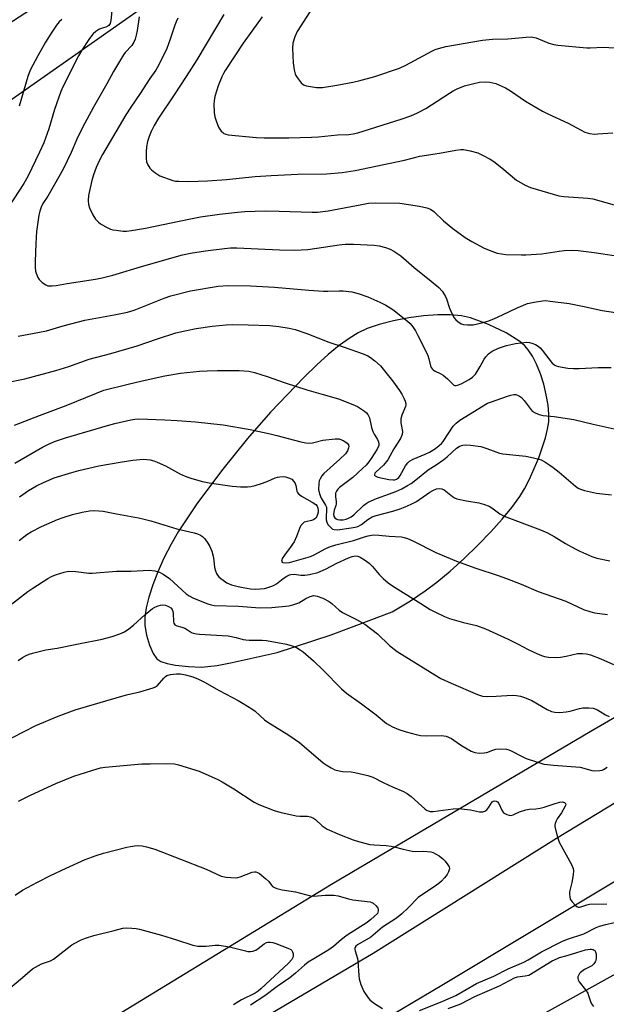
# Model space of a CAD drawing. Units: inches. Extents: x 1309764 to 1315764, y 541447 to 545448.
# Drawn here: x 1313536 to 1313736, y 542855 to 543191 of the extents above; entities that cross this region are included whole.
import ezdxf

# ---------------------------------------------------------------- set-up
doc = ezdxf.new("R2010")
doc.units = ezdxf.units.IN
doc.header["$MEASUREMENT"] = 0
for name, color, linetype in [('NTRL-Pasture Land', 2, 'Continuous'), ('TRANS-Road', 130, 'Continuous'), ('Undefined', 1, 'Continuous')]:
    doc.layers.add(name, color=color, linetype=linetype)

msp = doc.modelspace()

# ---------------------------------------------------------------- linework, layer by layer
at = {"layer": 'NTRL-Pasture Land'}
msp.add_lwpolyline([(1313586.66, 542780.54), (1313807.85, 542903.22), (1313915.41, 542693.85)], dxfattribs=at)
for points in [[(1313768.66, 543325.36, 0), (1313869.25, 543134.94, 0), (1313908.93, 543051.45, 0), (1313730.71, 542947.73, 0), (1313642.6, 542895.66, 0), (1313549.58, 542838.84, 0)], [(1313666.78, 543276.12, 0), (1313528.29, 543186.48, 0), (1313513.49, 543167.61, 0), (1313513.93, 543160.49, 0), (1313517.72, 543155.28, 0), (1313525.18, 543157.59, 0), (1313692.96, 543275.44, 0)]]:
    msp.add_polyline3d(points, dxfattribs=at)
msp.add_polyline3d([(1313593.81, 542969.97, 0), (1313598.29, 542969.81, 0), (1313603.6, 542970.38, 0), (1313608.79, 542971.38, 0), (1313624.06, 542974.82, 0), (1313642.52, 542980.82, 0), (1313663.22, 542988.66, 0), (1313669.5, 542992.47, 0), (1313674.54, 542995.8, 0), (1313678.48, 542998.75, 0), (1313682.99, 543002.51, 0), (1313687.72, 543006.77, 0), (1313692.47, 543011.36, 0), (1313696.87, 543015.92, 0), (1313700.77, 543020.27, 0), (1313704.06, 543024.27, 0), (1313706.73, 543027.97, 0), (1313708.32, 543030.59, 0), (1313710.03, 543033.85, 0), (1313713.22, 543041.13, 0), (1313715.53, 543048.05, 0), (1313716.22, 543050.93, 0), (1313716.61, 543053.51, 0), (1313716.68, 543056.09, 0), (1313716.4, 543059.18, 0), (1313715.79, 543062.68, 0), (1313714.89, 543066.28, 0), (1313713.76, 543069.8, 0), (1313712.45, 543073.08, 0), (1313711.09, 543075.81, 0), (1313709.66, 543078.02, 0), (1313708.43, 543079.37, 0), (1313706.74, 543080.81, 0), (1313702.15, 543083.75, 0), (1313696.08, 543086.68, 0), (1313689.94, 543088.91, 0), (1313686.86, 543089.58, 0), (1313683.08, 543089.93, 0), (1313678.79, 543089.94, 0), (1313673.96, 543089.59, 0), (1313668.92, 543088.91, 0), (1313663.73, 543087.89, 0), (1313658.85, 543086.63, 0), (1313654.72, 543085.24, 0), (1313651.71, 543083.83, 0), (1313648.57, 543081.92, 0), (1313645.19, 543079.48, 0), (1313641.44, 543076.39, 0), (1313637.55, 543072.86, 0), (1313633.28, 543068.7, 0), (1313621.85, 543056.72, 0), (1313613.94, 543047.81, 0), (1313605.06, 543036.78, 0), (1313596.7, 543025.5, 0), (1313590.34, 543015.94, 0), (1313587.91, 543011.7, 0), (1313585.5, 543006.97, 0), (1313583.41, 543002.31, 0), (1313581.67, 542997.83, 0), (1313580.35, 542993.71, 0), (1313579.48, 542990.06, 0), (1313579.02, 542986.79, 0), (1313578.99, 542983.95, 0), (1313579.51, 542980.75, 0), (1313580.54, 542977.25, 0), (1313581.78, 542974.42, 0), (1313583.07, 542972.64, 0), (1313584.49, 542971.76, 0), (1313586.61, 542971.07, 0), (1313589.39, 542970.53, 0)], close=True, dxfattribs=at)
at = {"layer": 'TRANS-Road'}
msp.add_lwpolyline([(1313615.51, 542847.97), (1313656.81, 542872.23), (1313719.24, 542911.48), (1313811.93, 542967.78), (1313896.51, 543018.68), (1313994.76, 543077.31), (1313995.59, 543077.8), (1314018.07, 543091.39), (1314025.33, 543095.77), (1314088.4, 543133.86), (1314091.31, 543135.64), (1314108.59, 543146.22), (1314152.08, 543172.83), (1314153.06, 543171.91), (1314158.03, 543163.71), (1314163.91, 543154.01), (1313848.26, 542962.05), (1313822.76, 542946.54), (1313797.08, 542931.28), (1313769.83, 542915.08), (1313680.76, 542861.64), (1313606.16, 542817.29)], dxfattribs=at)
at = {"layer": 'Undefined'}
for points, elevation in [([(1313567.8, 543194.78), (1313567.42, 543190.32), (1313567.15, 543189.25), (1313566.75, 543188.65), (1313566.38, 543188.36), (1313565.72, 543188.04), (1313564.11, 543187.56), (1313563.32, 543187.23), (1313562.32, 543186.59), (1313561.42, 543185.82), (1313560.8, 543185.09), (1313559.96, 543183.87), (1313557.54, 543180.15), (1313556.44, 543178.26), (1313551.18, 543167.91), (1313550.37, 543166.14), (1313548.22, 543159.94), (1313546.29, 543153.35), (1313544.55, 543148.62), (1313543.11, 543145.36), (1313539.1, 543137.17), (1313537.72, 543134.77), (1313532.69, 543126.9)], 436), ([(1313636.18, 543194.85), (1313630.92, 543186.57), (1313630.12, 543184.77), (1313629.47, 543182.62), (1313629.36, 543180.9), (1313629.58, 543175.89), (1313629.87, 543173.52), (1313630.19, 543172.07), (1313630.41, 543171.55), (1313630.85, 543170.85), (1313632.26, 543169.1), (1313633.08, 543168.41), (1313634.1, 543168.05), (1313637.48, 543167.52), (1313638.33, 543167.46), (1313639.48, 543167.52), (1313644.39, 543168.27), (1313649.85, 543169.28), (1313651.87, 543169.72), (1313657.32, 543171.23), (1313665.72, 543174.02), (1313667.93, 543175.06), (1313676.8, 543179.88), (1313677.87, 543180.38), (1313679, 543180.77), (1313681.58, 543181.45), (1313694.03, 543183.58), (1313697.48, 543183.91), (1313702.66, 543184.02), (1313708.91, 543184.65), (1313710.67, 543184.69), (1313712.37, 543184.43), (1313716.67, 543182.61), (1313718.31, 543182.17), (1313719.72, 543181.93), (1313729.6, 543180.97), (1313730.75, 543180.97), (1313735.18, 543181.27), (1313739.04, 543180.99)], 426), ([(1313577, 543191.61), (1313576.41, 543186.95), (1313576.09, 543185.29), (1313575.72, 543183.94), (1313575.28, 543182.95), (1313574.53, 543181.81), (1313572.33, 543179.39), (1313571.71, 543178.59), (1313568.31, 543172.9), (1313566.03, 543168.68), (1313561.51, 543160.76), (1313557.73, 543153.85), (1313555.78, 543149.9), (1313553.88, 543145.27), (1313551.11, 543139.6), (1313548.2, 543134.35), (1313545.89, 543130.43), (1313544.28, 543127.89), (1313543.64, 543126.64), (1313543.18, 543125.29), (1313542.83, 543123.9), (1313542.04, 543118.32), (1313541.79, 543114.31), (1313541.57, 543108.09), (1313541.58, 543106.05), (1313541.77, 543104.89), (1313542.38, 543102.91), (1313542.99, 543101.94), (1313544.05, 543100.94), (1313545.22, 543100.12), (1313545.99, 543099.88), (1313547.36, 543099.79), (1313548.77, 543099.89), (1313552.56, 543100.62), (1313562.23, 543102.07), (1313564.49, 543102.52), (1313568.07, 543103.47), (1313578.7, 543106.69), (1313591.77, 543110.36), (1313594.52, 543110.97), (1313599.62, 543111.82), (1313606.18, 543112.62), (1313608.22, 543112.76), (1313610.3, 543112.77), (1313624.9, 543112.09), (1313629.96, 543111.97), (1313634.55, 543112.26), (1313645.25, 543113.77), (1313647.29, 543114), (1313650.05, 543114.03), (1313657.14, 543113.68), (1313658.83, 543113.48), (1313661, 543112.91), (1313662.6, 543112.38), (1313663.85, 543111.69), (1313666.21, 543110.01), (1313670.72, 543106.06), (1313676.58, 543101.44), (1313679.18, 543099.25), (1313680.34, 543098.06), (1313681.35, 543096.42), (1313681.79, 543095.42), (1313682.79, 543092.25), (1313683.75, 543090.16), (1313684.43, 543088.9), (1313684.95, 543088.24), (1313685.6, 543087.7), (1313686.8, 543086.93), (1313687.57, 543086.61), (1313688.92, 543086.48), (1313690.88, 543086.58), (1313692.33, 543086.84), (1313694.63, 543087.41), (1313696.24, 543087.95), (1313698.09, 543088.69), (1313700.82, 543089.91), (1313705.85, 543092.35), (1313709.39, 543093.76), (1313710.5, 543094.09), (1313711.63, 543094.31), (1313714.46, 543094.74), (1313715.6, 543094.79), (1313717.09, 543094.66), (1313723.61, 543093.79), (1313728.11, 543092.9), (1313734.84, 543091.41), (1313743.13, 543090.13)], 434), ([(1313605.94, 543192.4), (1313596.7, 543176.95), (1313593.06, 543171.19), (1313589.01, 543164.97), (1313583.61, 543157), (1313582.17, 543154.48), (1313581.11, 543152.42), (1313580.47, 543150.77), (1313579.93, 543149.09), (1313579.59, 543147.21), (1313579.44, 543145.55), (1313579.46, 543143.24), (1313579.6, 543142.11), (1313579.97, 543141.11), (1313580.67, 543139.96), (1313581.27, 543139.35), (1313582.4, 543138.44), (1313583.36, 543137.79), (1313584.13, 543137.38), (1313588.58, 543135.72), (1313589.43, 543135.54), (1313590.57, 543135.47), (1313594.02, 543135.46), (1313600.32, 543135.61), (1313606.81, 543136.14), (1313616.55, 543137.15), (1313622.03, 543137.48), (1313631.08, 543137.9), (1313640.92, 543137.98), (1313646.22, 543138.47), (1313650.62, 543139.17), (1313667.52, 543142.72), (1313672.69, 543144.01), (1313679.41, 543145.1), (1313684.91, 543146.12), (1313686.65, 543146.34), (1313687.52, 543146.33), (1313689.85, 543145.86), (1313692.44, 543145.13), (1313694.05, 543144.4), (1313696.67, 543143.02), (1313697.88, 543142.23), (1313700.58, 543140.1), (1313705.64, 543135.84), (1313708.59, 543134.18), (1313710.41, 543133.38), (1313720.03, 543130.56), (1313721.75, 543130.33), (1313729.89, 543129.69), (1313731.62, 543129.47), (1313744.98, 543125.7)], 430), ([(1313619, 543191.56), (1313612.5, 543182.55), (1313606.36, 543173.28), (1313605.76, 543172.28), (1313605.19, 543171.13), (1313604.03, 543167.98), (1313602.89, 543164.35), (1313602.57, 543162.93), (1313602.5, 543161.78), (1313602.58, 543158.89), (1313602.79, 543157.47), (1313603.25, 543156.12), (1313604.12, 543153.99), (1313604.52, 543153.23), (1313604.98, 543152.6), (1313605.53, 543152.07), (1313605.94, 543151.8), (1313606.59, 543151.54), (1313607.43, 543151.37), (1313617.08, 543150.39), (1313619.65, 543150.25), (1313628.09, 543150.32), (1313635.73, 543150.51), (1313638.12, 543150.68), (1313644.67, 543151.36), (1313648.53, 543151.49), (1313649.97, 543151.64), (1313651.52, 543152.03), (1313666.33, 543156.66), (1313669.57, 543157.8), (1313671.93, 543158.78), (1313674.79, 543160.31), (1313682.82, 543165.56), (1313684.07, 543166.31), (1313685.4, 543166.97), (1313687.89, 543168), (1313691.04, 543168.86), (1313693.07, 543169.28), (1313695.12, 543169.39), (1313696.57, 543169.28), (1313698.55, 543168.8), (1313699.88, 543168.3), (1313701.91, 543167.33), (1313703.61, 543166.34), (1313708.66, 543162.76), (1313714.53, 543159.41), (1313716.35, 543158.48), (1313723.2, 543155.33), (1313727.68, 543152.89), (1313728.97, 543152.28), (1313730.55, 543151.82), (1313732.2, 543151.59), (1313733.39, 543151.63), (1313738.44, 543152.05)], 428), ([(1313550.69, 543190.65), (1313549.83, 543189.83), (1313548.92, 543188.72), (1313547.26, 543186.34), (1313545.16, 543182.92), (1313542.55, 543178.32), (1313539.95, 543173.4), (1313539.11, 543171.16), (1313536.12, 543161.12)], 438), ([(1313590.28, 543191.08), (1313589.63, 543189.83), (1313589.19, 543188.76), (1313587.62, 543183.97), (1313586.43, 543180.71), (1313583.68, 543174.92), (1313582.78, 543173.39), (1313580.71, 543170.51), (1313577.42, 543165.4), (1313574.24, 543160.8), (1313572.53, 543158.16), (1313564.53, 543144.58), (1313563.56, 543142.74), (1313562.41, 543140.19), (1313561.47, 543137.68), (1313560.91, 543135.73), (1313559.84, 543130.69), (1313559.66, 543128.97), (1313559.78, 543127.55), (1313560.11, 543126.44), (1313561.23, 543124.05), (1313562.23, 543122.62), (1313563.2, 543121.56), (1313563.87, 543121), (1313565.67, 543119.94), (1313567.29, 543119.18), (1313568.13, 543118.94), (1313569.27, 543118.77), (1313571.58, 543118.53), (1313572.74, 543118.5), (1313574.44, 543118.69), (1313579.26, 543119.52), (1313593.97, 543122.62), (1313597.95, 543123.35), (1313604.45, 543124.27), (1313610.51, 543124.94), (1313613.11, 543125.14), (1313620.07, 543125.42), (1313624.73, 543125.34), (1313636.05, 543124.9), (1313637.81, 543124.91), (1313641.48, 543125.39), (1313652.88, 543127.62), (1313655.23, 543128.01), (1313657.53, 543128.14), (1313665.93, 543128), (1313672.6, 543126.98), (1313675.07, 543126.41), (1313676.34, 543125.95), (1313677.41, 543125.2), (1313680.7, 543122.05), (1313683.88, 543119.34), (1313688.13, 543116.35), (1313690.41, 543114.96), (1313694.61, 543112.71), (1313697.2, 543111.6), (1313699.07, 543110.99), (1313700.51, 543110.71), (1313701.99, 543110.57), (1313707.34, 543110.37), (1313708.81, 543110.38), (1313714.22, 543110.7), (1313720.17, 543111.66), (1313721.92, 543111.87), (1313724.49, 543111.99), (1313726.69, 543111.91), (1313732.08, 543111.24), (1313742.7, 543109.63)], 432), ([(1313535.86, 543082.66), (1313543.1, 543084), (1313545.43, 543084.54), (1313551.14, 543086.18), (1313558.52, 543088.16), (1313568.5, 543089.94), (1313573.1, 543090.85), (1313575.33, 543091.56), (1313585.53, 543095.59), (1313587.86, 543096.39), (1313594.6, 543098.08), (1313603.99, 543099.68), (1313607.22, 543099.9), (1313614.96, 543099.86), (1313623.15, 543099.41), (1313634.9, 543098.35), (1313639.9, 543097.99), (1313641.32, 543097.96), (1313645.22, 543098.18), (1313646.55, 543098.17), (1313649.53, 543097.76), (1313651.72, 543097.24), (1313654.94, 543096.11), (1313659.03, 543094.28), (1313661.08, 543093.2), (1313663.53, 543091.73), (1313668.54, 543087.75), (1313669.38, 543086.96), (1313670.25, 543085.86), (1313671.17, 543084.46), (1313672.01, 543082.9), (1313674.02, 543078.93), (1313675.38, 543076.03), (1313675.77, 543074.95), (1313676.37, 543072.5), (1313676.57, 543072), (1313676.86, 543071.56), (1313677.24, 543071.19), (1313677.72, 543070.89), (1313679.85, 543069.86), (1313680.6, 543069.41), (1313682.14, 543068.08), (1313683.89, 543066.28), (1313684.28, 543065.99), (1313684.66, 543065.84), (1313685.02, 543065.82), (1313685.52, 543065.92), (1313686.81, 543066.45), (1313689.54, 543067.85), (1313690.64, 543068.68), (1313691.62, 543069.69), (1313692.28, 543070.59), (1313693.27, 543072.27), (1313694.65, 543074.88), (1313695.13, 543075.63), (1313696.09, 543076.63), (1313697.34, 543077.52), (1313699.46, 543078.6), (1313702.27, 543079.51), (1313705.32, 543080.17), (1313709.16, 543080.57), (1313710.01, 543080.49), (1313710.8, 543080.28), (1313712.09, 543079.79), (1313713.04, 543079.27), (1313713.66, 543078.71), (1313714.42, 543077.85), (1313717.83, 543073.46), (1313718.67, 543072.78), (1313719.16, 543072.53), (1313719.97, 543072.27), (1313723.09, 543071.77), (1313725.03, 543071.63), (1313727.01, 543071.65), (1313733.49, 543071.99), (1313737.85, 543072.02)], 436), ([(1313524.55, 543065.39), (1313538.06, 543068.1), (1313548.68, 543070.93), (1313553.12, 543072.36), (1313560.07, 543074.77), (1313567.43, 543076.72), (1313576.38, 543079.36), (1313583.32, 543081.76), (1313589.52, 543083.76), (1313593.13, 543084.63), (1313596.49, 543085.28), (1313601.9, 543086.07), (1313606.65, 543086.53), (1313609, 543086.6), (1313614.25, 543086.58), (1313621.57, 543086.3), (1313624.7, 543086), (1313628.21, 543085.37), (1313630.23, 543084.89), (1313634.17, 543083.59), (1313641.73, 543080.61), (1313646.96, 543078.95), (1313653.35, 543076.7), (1313654.96, 543076.01), (1313655.93, 543075.37), (1313657.32, 543074.29), (1313659.31, 543072.56), (1313663.39, 543067.4), (1313665.78, 543064.09), (1313666.54, 543062.88), (1313667.38, 543061.29), (1313667.74, 543060.48), (1313667.95, 543059.66), (1313667.94, 543059.18), (1313667.81, 543058.64), (1313666.57, 543055.77), (1313666.2, 543054.48), (1313666.24, 543053.1), (1313666.77, 543050.18), (1313666.64, 543049.1), (1313666.1, 543047.77), (1313663.82, 543044.3), (1313661.79, 543040.54), (1313660.31, 543038.72), (1313657.65, 543036.34), (1313657.37, 543035.93), (1313657.24, 543035.53), (1313657.29, 543035.25), (1313657.48, 543035.01), (1313658.38, 543034.63), (1313662.17, 543033.82), (1313663.62, 543033.65), (1313664.19, 543033.7), (1313664.69, 543033.86), (1313665.12, 543034.11), (1313665.5, 543034.47), (1313665.98, 543035.16), (1313667.8, 543038.41), (1313668.62, 543039.49), (1313669.2, 543040.02), (1313670.41, 543040.7), (1313674.51, 543042.4), (1313675.94, 543043.07), (1313678.02, 543044.34), (1313679.31, 543045.35), (1313680.08, 543046.12), (1313680.61, 543046.79), (1313684.1, 543051.99), (1313685.03, 543053), (1313686.27, 543054.06), (1313695.8, 543059.81), (1313697.11, 543060.33), (1313702.59, 543062.22), (1313703.66, 543062.54), (1313704.69, 543062.75), (1313705.44, 543062.74), (1313705.94, 543062.59), (1313706.65, 543062.22), (1313707.33, 543061.74), (1313708.27, 543060.78), (1313710.27, 543057.97), (1313711.02, 543057.09), (1313711.97, 543056.48), (1313713.32, 543055.96), (1313714.71, 543055.64), (1313718.41, 543055.22), (1313725.18, 543054.22), (1313731.7, 543052.63), (1313741.93, 543050.44)], 438), ([(1313534.57, 543052.28), (1313543.11, 543055.6), (1313552.17, 543058.97), (1313562.52, 543063.28), (1313565.07, 543064.22), (1313573.27, 543066.34), (1313578.03, 543067.47), (1313585.79, 543069.14), (1313591.11, 543070.05), (1313597.59, 543070.69), (1313600.24, 543070.88), (1313603.77, 543070.98), (1313611.15, 543070.94), (1313614.38, 543070.69), (1313616.4, 543070.28), (1313620.64, 543068.94), (1313626.79, 543066.78), (1313634.14, 543064.39), (1313639.73, 543062.72), (1313644.98, 543061.27), (1313649.87, 543059.4), (1313651.46, 543058.7), (1313653.81, 543057.11), (1313654.47, 543056.57), (1313655.01, 543055.96), (1313655.58, 543054.78), (1313656.25, 543051.47), (1313656.65, 543050.18), (1313657.11, 543049.22), (1313658.24, 543047.45), (1313658.6, 543046.67), (1313658.76, 543045.87), (1313658.69, 543045.35), (1313658.12, 543044.1), (1313656.13, 543040.95), (1313655.31, 543039.78), (1313654.38, 543038.7), (1313653.16, 543037.49), (1313649.81, 543034.43), (1313645.33, 543031.07), (1313644.75, 543030.51), (1313644.3, 543029.85), (1313644.01, 543029.12), (1313643.91, 543028.61), (1313643.94, 543027.83), (1313644.17, 543026.25), (1313644.14, 543025.42), (1313644.03, 543024.88), (1313643.47, 543023.28), (1313643.33, 543021.86), (1313643.41, 543021.32), (1313643.72, 543020.72), (1313644.21, 543020.33), (1313644.67, 543020.17), (1313645.44, 543020.07), (1313646.52, 543020.08), (1313647.58, 543020.28), (1313648.34, 543020.56), (1313649.27, 543021.09), (1313650.16, 543021.74), (1313653.55, 543024.89), (1313654.39, 543025.57), (1313655.1, 543026.01), (1313657.94, 543027.3), (1313662.38, 543028.86), (1313664.48, 543029.71), (1313666.54, 543030.62), (1313668.53, 543031.69), (1313669.73, 543032.46), (1313671.37, 543033.67), (1313675.56, 543037.1), (1313678.23, 543038.8), (1313680.92, 543040.65), (1313682.01, 543041.54), (1313685.19, 543044.43), (1313686.13, 543045.03), (1313686.87, 543045.39), (1313687.39, 543045.55), (1313688.2, 543045.66), (1313689.96, 543045.53), (1313693.47, 543044.99), (1313695.47, 543044.37), (1313699.84, 543042.81), (1313700.94, 543042.52), (1313708.83, 543041.74), (1313711.47, 543041.22), (1313713.2, 543040.78), (1313714, 543040.45), (1313715.26, 543039.76), (1313716.99, 543038.72), (1313718.16, 543037.92), (1313720.2, 543036.34), (1313725.75, 543031.48), (1313726.67, 543030.82), (1313727.41, 543030.44), (1313728.79, 543029.99), (1313732.85, 543029.12), (1313738.01, 543028.54)], 440), ([(1313534.73, 543039.32), (1313544.14, 543044.8), (1313545.92, 543045.77), (1313548.16, 543046.78), (1313551.9, 543048.02), (1313566.26, 543052.22), (1313568.8, 543052.89), (1313574.17, 543054.1), (1313575.58, 543054.35), (1313576.98, 543054.44), (1313585.85, 543054.15), (1313589.97, 543053.92), (1313596.23, 543053.45), (1313605.71, 543052.43), (1313614.91, 543050.82), (1313621.68, 543049.39), (1313623.94, 543048.83), (1313632.11, 543046.58), (1313633.82, 543046.24), (1313634.97, 543046.21), (1313636.11, 543046.31), (1313639.67, 543047.23), (1313643.79, 543047.66), (1313645.23, 543047.61), (1313646.03, 543047.33), (1313646.8, 543046.93), (1313647.96, 543046.15), (1313648.42, 543045.58), (1313648.5, 543045.1), (1313648.44, 543044.57), (1313648.04, 543043.51), (1313647.31, 543042.59), (1313645.39, 543040.73), (1313639.96, 543035.89), (1313639.28, 543035), (1313638.74, 543034.06), (1313638.43, 543033.32), (1313638.26, 543032.46), (1313638.19, 543030.39), (1313638.47, 543028.92), (1313639.11, 543027.37), (1313640.59, 543025.05), (1313640.87, 543024.34), (1313640.93, 543023.52), (1313640.73, 543020.94), (1313640.8, 543020.05), (1313640.98, 543019.2), (1313641.36, 543018.46), (1313642.1, 543017.6), (1313642.97, 543016.91), (1313643.53, 543016.7), (1313644.67, 543016.68), (1313649.27, 543017.26), (1313650.67, 543017.48), (1313651.59, 543017.75), (1313652.77, 543018.44), (1313654.93, 543020.2), (1313656.45, 543021.06), (1313657.81, 543021.53), (1313663.44, 543023.02), (1313666.01, 543023.82), (1313667.65, 543024.45), (1313669.76, 543025.38), (1313671.53, 543026.32), (1313676.13, 543029.47), (1313677.13, 543030.06), (1313678.42, 543030.59), (1313679.45, 543030.71), (1313680.19, 543030.58), (1313680.93, 543030.24), (1313683.87, 543028.01), (1313684.55, 543027.58), (1313685.31, 543027.25), (1313688.61, 543026.47), (1313692.81, 543025.85), (1313694.44, 543025.35), (1313696.29, 543024.65), (1313697.27, 543024.14), (1313699.94, 543022.11), (1313701.47, 543021.24), (1313713.79, 543016.66), (1313716.23, 543015.65), (1313718.47, 543014.38), (1313722.32, 543011.97), (1313725.66, 543010.11), (1313727.24, 543009.32), (1313731.33, 543007.59), (1313732.99, 543006.97), (1313737.42, 543006.04)], 442), ([(1313536.24, 543027.83), (1313539.38, 543030.01), (1313542.05, 543031.59), (1313544.44, 543032.8), (1313548.11, 543034.33), (1313554.07, 543036.23), (1313556.53, 543036.91), (1313563.31, 543038.4), (1313570.59, 543039.72), (1313574.93, 543040.39), (1313578.56, 543040.71), (1313579.72, 543040.65), (1313580.8, 543040.47), (1313582.11, 543040.13), (1313583.15, 543039.75), (1313585.98, 543038.49), (1313591.16, 543035.64), (1313593.34, 543034.71), (1313595, 543034.1), (1313598.6, 543033.16), (1313600.87, 543032.67), (1313608.72, 543031.51), (1313610.17, 543031.35), (1313611.62, 543031.3), (1313613.94, 543031.32), (1313615.1, 543031.44), (1313616.54, 543031.79), (1313619.11, 543032.57), (1313620.85, 543033.23), (1313623.36, 543034.35), (1313624.16, 543034.59), (1313624.99, 543034.73), (1313626.11, 543034.77), (1313626.95, 543034.65), (1313628.32, 543034.26), (1313629.03, 543033.87), (1313629.8, 543033.12), (1313630.24, 543032.46), (1313630.47, 543031.77), (1313630.8, 543029.84), (1313630.98, 543029.41), (1313631.28, 543028.99), (1313631.66, 543028.62), (1313632.37, 543028.12), (1313636.04, 543026.09), (1313637.24, 543025.25), (1313637.66, 543024.74), (1313637.95, 543024.05), (1313638.07, 543023.21), (1313638.04, 543022.66), (1313637.85, 543021.87), (1313637.55, 543021.13), (1313637.27, 543020.7), (1313636.9, 543020.36), (1313636.47, 543020.08), (1313635.74, 543019.77), (1313633.83, 543019.38), (1313633.33, 543019.2), (1313632.67, 543018.73), (1313632.13, 543018.1), (1313631.66, 543017.09), (1313630.72, 543014.4), (1313629.83, 543012.59), (1313628.56, 543010.61), (1313626.6, 543008.04), (1313625.82, 543006.81), (1313625.64, 543006.33), (1313625.61, 543005.93), (1313625.75, 543005.61), (1313626, 543005.44), (1313626.89, 543005.34), (1313628.29, 543005.53), (1313635.42, 543007.53), (1313636.73, 543008.1), (1313640.65, 543010.29), (1313642.2, 543010.93), (1313644.03, 543011.54), (1313650.1, 543013.02), (1313653.83, 543014.29), (1313655.12, 543014.63), (1313656.79, 543014.9), (1313658.74, 543014.85), (1313662.28, 543014.47), (1313666.46, 543014.24), (1313667.33, 543014.06), (1313668.46, 543013.71), (1313670.36, 543012.92), (1313678.18, 543008.89), (1313685.13, 543005.89), (1313691.79, 543003.51), (1313699.41, 543001.04), (1313702.18, 543000)], 444), ([(1313536.21, 543013.03), (1313538.82, 543014.98), (1313540.26, 543015.92), (1313543.74, 543017.81), (1313549.26, 543020.16), (1313551.16, 543020.87), (1313554.37, 543021.83), (1313557.67, 543022.65), (1313560.18, 543023.1), (1313561.59, 543023.22), (1313563.36, 543023.15), (1313564.81, 543022.97), (1313569.32, 543022.03), (1313576.78, 543020.7), (1313578.79, 543020.28), (1313581.03, 543019.67), (1313589.85, 543016.93), (1313595.84, 543015.61), (1313596.92, 543015.24), (1313597.96, 543014.77), (1313598.67, 543014.33), (1313599.45, 543013.51), (1313600.47, 543012.11), (1313601.17, 543010.89), (1313601.78, 543009.38), (1313602.24, 543007.66), (1313602.51, 543006.21), (1313602.7, 543003.74), (1313603.01, 543002.62), (1313603.38, 543001.76), (1313603.77, 543001.12), (1313604.22, 543000.59), (1313604.93, 543000)], 446), ([(1313626.12, 543000), (1313627.34, 543000.85), (1313628.25, 543001.28), (1313628.79, 543001.43), (1313629.86, 543001.53), (1313632.18, 543001.19), (1313633.49, 543001.13), (1313635.15, 543001.4), (1313637.89, 543002.11), (1313640.54, 543003.23), (1313644.44, 543005.25), (1313648.38, 543007.04), (1313649.68, 543007.55), (1313650.74, 543007.74), (1313651.53, 543007.65), (1313652.31, 543007.34), (1313653.8, 543006.43), (1313655.47, 543005.25), (1313656.59, 543004.13), (1313658.8, 543001.37), (1313660.2, 543000)], 446), ([(1313532.06, 542990.09), (1313539.08, 542995.58), (1313540.77, 542996.75), (1313545.96, 543000)], 448), ([(1313545.96, 543000), (1313547.2, 543000.68), (1313548.53, 543001.23), (1313551.53, 543002.22), (1313552.92, 543002.49), (1313555.51, 543002.41), (1313559.9, 543001.88), (1313561.08, 543001.82), (1313569.34, 543002.5), (1313574.32, 543002.52), (1313580.41, 543002.89), (1313582.41, 543002.64), (1313584.03, 543002.19), (1313585.21, 543001.56), (1313587.35, 543000)], 448), ([(1313587.35, 543000), (1313593.1, 542994.84), (1313594.11, 542994.07), (1313595.52, 542993.38), (1313600.44, 542991.42), (1313601.56, 542991.05), (1313602.57, 542990.88), (1313610.96, 542990.65), (1313618.21, 542990.06), (1313622.23, 542990.15), (1313628.01, 542990.75), (1313629.44, 542991), (1313631.48, 542991.74), (1313633.83, 542993.16), (1313635.32, 542993.85), (1313636.62, 542994.18), (1313637.16, 542994.17), (1313637.72, 542994.05), (1313639.64, 542993.28), (1313641.78, 542992.23), (1313642.7, 542991.56), (1313645.24, 542989.29), (1313646.33, 542988.45), (1313651.15, 542986.02), (1313653.95, 542984.47), (1313658.23, 542981.12), (1313662.37, 542977.21), (1313664.99, 542975.1), (1313677.79, 542967.13), (1313679.86, 542965.96), (1313683.36, 542964.32), (1313692.39, 542960.49), (1313694.07, 542959.96), (1313695.77, 542959.79), (1313698.71, 542959.86), (1313704.13, 542960.26), (1313705.6, 542960.16), (1313707.02, 542959.89), (1313708.39, 542959.45), (1313710.8, 542958.44), (1313716.04, 542955.34), (1313717.58, 542954.68), (1313718.67, 542954.42), (1313720.44, 542954.38), (1313722.52, 542954.52), (1313723.87, 542954.81), (1313727.14, 542955.69), (1313728.26, 542955.89), (1313730.33, 542955.95), (1313731.79, 542955.82), (1313733.28, 542955.25), (1313735.95, 542953.52), (1313737.24, 542952.95)], 448), ([(1313604.93, 543000), (1313606.96, 542998.53), (1313607.71, 542998.17), (1313608.55, 542997.89), (1313610.84, 542997.27), (1313612.51, 542996.93), (1313614.99, 542996.54), (1313616.84, 542996.42), (1313619.76, 542996.67), (1313620.89, 542996.93), (1313622.26, 542997.39), (1313623.05, 542997.74), (1313623.8, 542998.2), (1313626.12, 543000)], 446), ([(1313660.2, 543000), (1313661.87, 542998.61), (1313663.41, 542997.54), (1313673.02, 542991.47), (1313676.25, 542989.48), (1313677.78, 542988.66), (1313681.15, 542987.08), (1313682.75, 542986.42), (1313687.54, 542985.08), (1313691.96, 542983.99), (1313695.05, 542982.9), (1313702.84, 542979.34), (1313706.24, 542977.64), (1313709.63, 542975.82), (1313712.78, 542974.3), (1313714.12, 542973.74), (1313715.18, 542973.44), (1313716.52, 542973.19), (1313719.42, 542973.12), (1313720.57, 542973.21), (1313722.58, 542973.53), (1313726.46, 542974.42), (1313728.1, 542974.48), (1313729.46, 542974.38), (1313730.84, 542973.99), (1313734.4, 542972.66), (1313738.68, 542970.76)], 446), ([(1313702.18, 543000), (1313707.17, 542998.08), (1313713.02, 542995.64), (1313717.87, 542993.88), (1313722.44, 542992.35), (1313728.48, 542989.47), (1313730.61, 542988.75), (1313732.24, 542988.3), (1313736.59, 542987.71)], 444), ([(1313535.86, 542972.05), (1313537.31, 542973.08), (1313538.31, 542973.68), (1313539.53, 542974.22), (1313540.66, 542974.56), (1313545.23, 542975.66), (1313549.1, 542976.3), (1313556.43, 542977.7), (1313564.5, 542979.39), (1313567.8, 542980.25), (1313570.49, 542981.18), (1313572.05, 542981.9), (1313573.5, 542982.82), (1313575.09, 542984.15), (1313579.12, 542987.78), (1313581.61, 542989.79), (1313582.38, 542990.22), (1313583.48, 542990.67), (1313584.32, 542990.94), (1313585.16, 542991.05), (1313585.99, 542990.9), (1313587.07, 542990.46), (1313587.79, 542990.01), (1313588.25, 542989.43), (1313588.51, 542988.76), (1313588.6, 542988.25), (1313588.73, 542985.2), (1313588.86, 542984.75), (1313589.2, 542984.26), (1313589.89, 542983.89), (1313591.58, 542983.43), (1313592.56, 542983.05), (1313593.49, 542982.56), (1313594.92, 542981.67), (1313595.43, 542981.44), (1313596.55, 542981.18), (1313597.67, 542981.04), (1313605.32, 542980.61), (1313607.33, 542980.43), (1313610.15, 542979.94), (1313612.47, 542979.27), (1313613.35, 542979.1), (1313614.53, 542979.03), (1313618.98, 542979.04), (1313620.43, 542978.9), (1313627.28, 542977.67), (1313629.17, 542977.12), (1313630.72, 542976.46), (1313631.96, 542975.75), (1313632.9, 542975.08), (1313636.44, 542972), (1313639.79, 542968.74), (1313646.01, 542962.39), (1313647.72, 542960.89), (1313652.84, 542957.26), (1313657.77, 542953.51), (1313661.37, 542950.62), (1313663.42, 542949.41), (1313665.52, 542948.49), (1313668.02, 542947.69), (1313671.47, 542946.78), (1313672.92, 542946.48), (1313674.88, 542946.41), (1313679.99, 542946.49), (1313680.83, 542946.42), (1313681.65, 542946.22), (1313683.46, 542945.47), (1313686.21, 542943.49), (1313687.42, 542942.73), (1313690.16, 542941.16), (1313691.47, 542940.65), (1313692.92, 542940.5), (1313694.66, 542940.55), (1313695.47, 542940.73), (1313697.53, 542941.5), (1313698.59, 542941.78), (1313700.21, 542941.93), (1313702.17, 542941.78), (1313703, 542941.59), (1313703.82, 542941.27), (1313707.54, 542939.32), (1313708.89, 542938.69), (1313715, 542936.76), (1313716.15, 542936.56), (1313718.19, 542936.35), (1313727.28, 542935.64), (1313728.6, 542935.36), (1313731.29, 542934.56), (1313732.13, 542934.42), (1313734.04, 542934.53), (1313734.83, 542934.71), (1313735.33, 542934.91), (1313736.48, 542935.67)], 450), ([(1313535.99, 542924.15), (1313539.98, 542926.15), (1313548.65, 542930.09), (1313554.74, 542932.57), (1313556.93, 542933.35), (1313562.77, 542935.17), (1313563.84, 542935.43), (1313565.52, 542935.66), (1313577.97, 542936.8), (1313580.77, 542936.79), (1313586.5, 542936.99), (1313589.04, 542936.78), (1313590.46, 542936.47), (1313597.5, 542934.36), (1313603.81, 542931.48), (1313605.34, 542930.65), (1313609.36, 542928.26), (1313616.29, 542923.79), (1313617.82, 542922.98), (1313623.06, 542920.92), (1313625.01, 542920.3), (1313630.59, 542919.05), (1313631.8, 542918.95), (1313634.36, 542918.95), (1313635.44, 542918.72), (1313636.45, 542918.25), (1313637.16, 542917.8), (1313639.44, 542915.69), (1313641.1, 542914.59), (1313645.35, 542912.73), (1313649.93, 542910.95), (1313651.84, 542910.35), (1313655.71, 542909.38), (1313657.14, 542909.19), (1313661.25, 542908.97), (1313662.91, 542908.77), (1313663.97, 542908.55), (1313666.98, 542907.68), (1313670.08, 542907), (1313671.21, 542906.93), (1313674.01, 542907.03), (1313676.48, 542906.79), (1313677.27, 542906.56), (1313678.03, 542906.18), (1313679.26, 542905.42), (1313680.56, 542904.43), (1313681.36, 542903.62), (1313682.26, 542902.43), (1313682.68, 542901.7), (1313682.81, 542900.97), (1313682.51, 542900.04), (1313681.97, 542899.11), (1313681.06, 542897.94), (1313680.05, 542896.86), (1313679.18, 542896.08), (1313678.03, 542895.22), (1313672.11, 542891.2), (1313668.73, 542887.74), (1313666.58, 542885.73), (1313664.76, 542884.18), (1313660.02, 542881.08), (1313656.01, 542877.74), (1313651.48, 542875.13), (1313650.89, 542874.62), (1313650.55, 542874.04), (1313650.52, 542873.54), (1313650.61, 542873.01), (1313651.42, 542870.49), (1313651.61, 542869.63), (1313651.87, 542864.64), (1313652.01, 542863.48), (1313652.63, 542861.58), (1313653.65, 542859.21), (1313655.14, 542857.02), (1313655.7, 542856.33), (1313656.32, 542855.73), (1313657.25, 542855.07), (1313659.96, 542853.41)], 454), ([(1313534.8, 542892.05), (1313537.25, 542893.72), (1313542.39, 542896.52), (1313546.84, 542898.76), (1313552.14, 542901.29), (1313558.66, 542904.22), (1313562.45, 542905.59), (1313564.93, 542906.39), (1313572.91, 542908.45), (1313574.05, 542908.69), (1313575.49, 542908.86), (1313576.93, 542908.94), (1313578.09, 542908.88), (1313579.55, 542908.58), (1313582.44, 542907.78), (1313599.89, 542900.9), (1313605.01, 542898.54), (1313606.69, 542898.22), (1313609.85, 542898.01), (1313610.69, 542898.07), (1313611.51, 542898.28), (1313615.53, 542899.89), (1313616.34, 542900.02), (1313616.86, 542899.98), (1313617.36, 542899.82), (1313618.06, 542899.41), (1313620.26, 542897.65), (1313621.2, 542896.71), (1313622.12, 542895.42), (1313622.47, 542895.04), (1313623.19, 542894.62), (1313624.01, 542894.32), (1313625.74, 542893.9), (1313630.38, 542893.24), (1313633.74, 542892.22), (1313635.47, 542891.85), (1313636.61, 542891.76), (1313640.47, 542892.02), (1313643.34, 542892.04), (1313644.85, 542891.78), (1313648.43, 542890.75), (1313649.82, 542890.42), (1313655.8, 542889.75), (1313656.31, 542889.59), (1313656.79, 542889.33), (1313657.86, 542888.41), (1313658.38, 542887.65), (1313658.49, 542887.34), (1313658.55, 542886.72), (1313658.3, 542885.83), (1313656, 542883.71), (1313654.73, 542882.67), (1313647.93, 542878.41), (1313645.95, 542876.9), (1313643.31, 542874.56), (1313641.69, 542873.35), (1313636.56, 542870.39), (1313634.63, 542869.2), (1313633.35, 542868.19), (1313630.35, 542865.46), (1313628.38, 542863.89), (1313624.06, 542860.95), (1313619.89, 542857.68), (1313615.02, 542854.5)], 456), ([(1313672.58, 542852.67), (1313679.79, 542855.51), (1313683.17, 542856.98), (1313684.96, 542857.85), (1313692.04, 542861.98), (1313697.9, 542864.42), (1313702.82, 542866.9), (1313708.11, 542869.21), (1313709.66, 542870.05), (1313714.15, 542872.73), (1313721.1, 542876.2), (1313723.05, 542877.01), (1313728.55, 542878.9), (1313732.75, 542880.97), (1313733.88, 542881.44), (1313736.04, 542882.09), (1313738.93, 542882.76)], 454), ([(1313527.35, 542855.7), (1313537.3, 542863.93), (1313540.73, 542866.91), (1313541.71, 542867.52), (1313543.77, 542868.59), (1313546.83, 542869.7), (1313547.87, 542870.19), (1313554.11, 542875.15), (1313555.08, 542875.73), (1313557.11, 542876.73), (1313558.75, 542877.39), (1313561.59, 542878.33), (1313568.54, 542880.02), (1313571.5, 542880.85), (1313572.61, 542880.92), (1313574.58, 542880.82), (1313575.98, 542880.67), (1313577.15, 542880.43), (1313584.68, 542878.45), (1313589.73, 542876.78), (1313595.36, 542875.05), (1313597.03, 542874.67), (1313598.16, 542874.6), (1313599.89, 542874.69), (1313602.91, 542875.01), (1313604.33, 542874.96), (1313607.8, 542874.4), (1313613.24, 542873.07), (1313614.09, 542872.89), (1313614.95, 542872.82), (1313615.77, 542872.95), (1313616.81, 542873.34), (1313617.56, 542873.81), (1313619.67, 542875.46), (1313620.41, 542875.89), (1313620.93, 542876.03), (1313621.75, 542876.04), (1313622.58, 542875.88), (1313623.67, 542875.51), (1313627.72, 542873.98), (1313628.7, 542873.5), (1313629.08, 542873.17), (1313629.32, 542872.77), (1313629.51, 542872.06), (1313629.53, 542871.32), (1313629.41, 542870.83), (1313629.02, 542870.13), (1313627.94, 542868.86), (1313618.54, 542860.05), (1313617.63, 542859.3), (1313616.56, 542858.67), (1313611.94, 542856.33), (1313609.16, 542854.65)], 458), ([(1313682.35, 542853.42), (1313686.66, 542854.99), (1313691.48, 542857.5), (1313699.87, 542861.13), (1313704.95, 542863.91), (1313706.01, 542864.22), (1313708.61, 542864.5), (1313709.85, 542864.82), (1313717.83, 542869.63), (1313719.55, 542870.5), (1313720.3, 542870.77), (1313722.88, 542871.42), (1313726.15, 542872.52), (1313729.14, 542873.35), (1313730.71, 542873.65), (1313731.21, 542873.66), (1313731.71, 542873.56), (1313732.12, 542873.32), (1313732.29, 542873.14), (1313732.53, 542872.69), (1313732.76, 542871.89), (1313732.83, 542871.32), (1313732.8, 542870.53), (1313732.64, 542869.76), (1313732.45, 542869.28), (1313732.01, 542868.65), (1313731.25, 542867.94), (1313728.83, 542866.67), (1313727.46, 542865.7), (1313727.09, 542865.31), (1313726.82, 542864.87), (1313726.57, 542864.15), (1313726.52, 542863.67), (1313726.61, 542863.18), (1313726.99, 542862.48), (1313729.13, 542859.79), (1313729.91, 542858.62), (1313730.22, 542857.86), (1313730.79, 542855.76), (1313731.13, 542855.03), (1313731.87, 542854.12)], 456)]:
    msp.add_lwpolyline(points, dxfattribs=dict(at, elevation=elevation))
msp.add_polyline3d([(1313529.96, 542943.77, 452), (1313541.8, 542949.94, 452), (1313549.45, 542953.11, 452), (1313555.3, 542955.25, 452), (1313565.67, 542958.35, 452), (1313572.77, 542960.32, 452), (1313577.24, 542961.36, 452), (1313581.83, 542962.73, 452), (1313582.63, 542963.08, 452), (1313583.31, 542963.59, 452), (1313585.41, 542966.04, 452), (1313586, 542966.61, 452), (1313586.44, 542966.92, 452), (1313586.94, 542967.12, 452), (1313587.75, 542967.31, 452), (1313589.74, 542967.54, 452), (1313591.14, 542967.49, 452), (1313592.82, 542967.17, 452), (1313595.32, 542966.45, 452), (1313597.22, 542965.68, 452), (1313599.32, 542964.67, 452), (1313604.33, 542961.84, 452), (1313610.74, 542958.45, 452), (1313612.5, 542957.45, 452), (1313615.45, 542955.6, 452), (1313616.63, 542954.77, 452), (1313619.75, 542951.88, 452), (1313620.86, 542951.01, 452), (1313628.04, 542946.56, 452), (1313631.74, 542944.14, 452), (1313639.81, 542937.17, 452), (1313640.75, 542936.49, 452), (1313642.48, 542935.47, 452), (1313643.76, 542934.84, 452), (1313645.19, 542934.43, 452), (1313646.36, 542934.24, 452), (1313649.34, 542934.06, 452), (1313650.5, 542933.91, 452), (1313655, 542932.88, 452), (1313656.63, 542932.34, 452), (1313660.48, 542930.31, 452), (1313663.42, 542928.95, 452), (1313667.13, 542927.37, 452), (1313668.4, 542926.72, 452), (1313669.75, 542925.65, 452), (1313674.36, 542921.43, 452), (1313675, 542920.99, 452), (1313675.51, 542920.77, 452), (1313676.22, 542920.63, 452), (1313677.26, 542920.63, 452), (1313684.07, 542921.48, 452), (1313685.84, 542921.59, 452), (1313690, 542921.15, 452), (1313693.05, 542920.48, 452), (1313694.12, 542920.48, 452), (1313694.88, 542920.68, 452), (1313695.55, 542921.1, 452), (1313696.25, 542922, 452), (1313697.36, 542923.88, 452), (1313697.67, 542924.14, 452), (1313698.28, 542924.23, 452), (1313698.71, 542924.12, 452), (1313699.12, 542923.91, 452), (1313699.62, 542923.36, 452), (1313700.61, 542921.06, 452), (1313701.2, 542920.16, 452), (1313701.61, 542919.85, 452), (1313702.32, 542919.51, 452), (1313703.08, 542919.29, 452), (1313703.6, 542919.25, 452), (1313704.55, 542919.44, 452), (1313706.61, 542920.44, 452), (1313708.8, 542921.11, 452), (1313709.92, 542921.33, 452), (1313712.21, 542921.45, 452), (1313713.65, 542921.69, 452), (1313715.07, 542922.08, 452), (1313718.76, 542923.34, 452), (1313720.44, 542923.78, 452), (1313721.25, 542923.84, 452), (1313721.95, 542923.65, 452), (1313722.38, 542923.25, 452), (1313722.39, 542922.84, 452), (1313722.24, 542922.37, 452), (1313720.99, 542920.08, 452), (1313719.54, 542918.1, 452), (1313719.13, 542917.41, 452), (1313718.75, 542916.45, 452), (1313718.69, 542915.92, 452), (1313718.73, 542915.35, 452), (1313719.58, 542911.86, 452), (1313720.14, 542910.17, 452), (1313724.37, 542902.45, 452), (1313724.95, 542901.15, 452), (1313725.06, 542900.33, 452), (1313724.96, 542898.94, 452), (1313724.54, 542896.41, 452), (1313723.73, 542893.23, 452), (1313723.69, 542892.38, 452), (1313723.76, 542891.53, 452), (1313723.97, 542890.73, 452), (1313724.58, 542889.78, 452), (1313725.76, 542888.54, 452), (1313726.18, 542888.21, 452), (1313726.64, 542888, 452), (1313727.11, 542887.96, 452), (1313727.6, 542888.03, 452), (1313729.61, 542888.8, 452), (1313730.51, 542888.98, 452), (1313736.43, 542889.13, 452)], dxfattribs=at)

doc.saveas('drawing.dxf')
